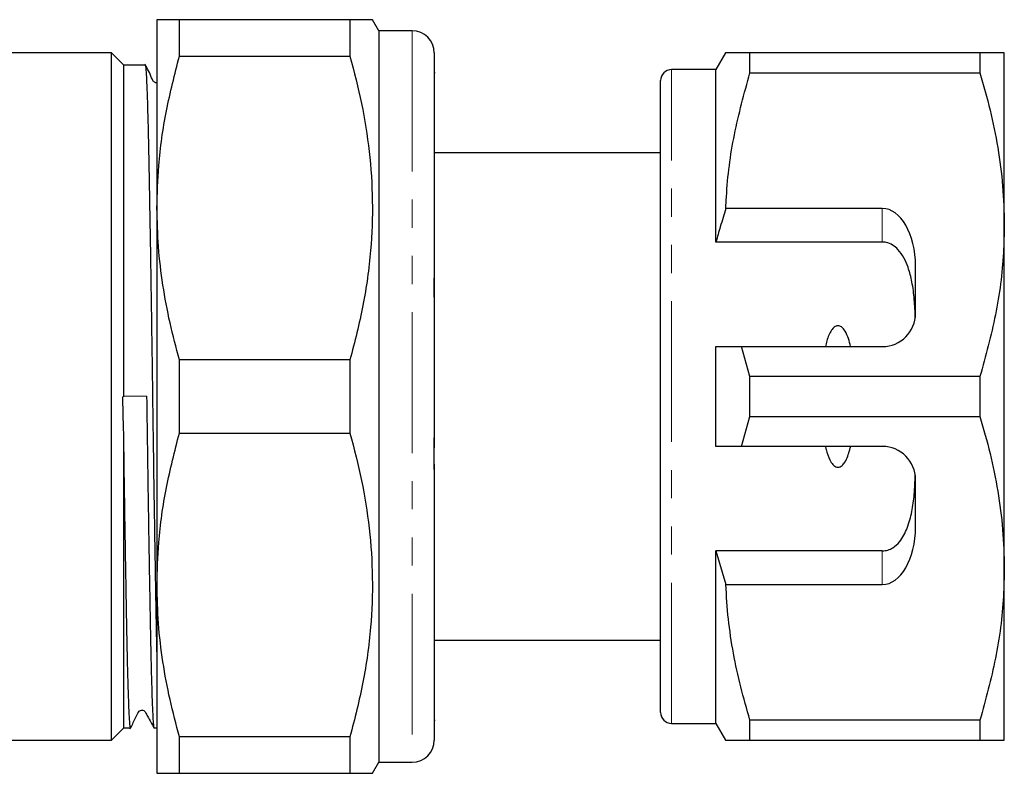
# Model space of a CAD drawing. Units: millimetres. Extents: x 153 to 254, y 94 to 255.
# Drawn here: x 210 to 254, y 94 to 128 of the extents above; entities that cross this region are included whole.
import ezdxf

# ---------------------------------------------------------------- set-up
doc = ezdxf.new("R2010")
doc.units = ezdxf.units.MM
doc.linetypes.add('PHANTOM', pattern=[12.7, 6.35, -1.27, 1.27, -1.27, 1.27, -1.27])

msp = doc.modelspace()

# ---------------------------------------------------------------- linework, layer by layer
at = {"color": 7, "linetype": 'Continuous', "lineweight": 25}
for p, q in [((215.921, 127.69), (215.921, 119.19)), ((216.931, 126.04), (216.931, 127.69)), ((224.622, 127.69), (216.931, 127.69)), ((224.622, 127.69), (224.622, 126.04)), ((225.921, 127.19), (225.632, 127.69)), ((227.421, 127.19), (225.921, 127.19)), ((225.921, 127.19), (225.921, 94.19)), ((213.871, 126.19), (203.321, 126.19)), ((214.421, 125.64), (213.871, 126.19)), ((213.871, 95.19), (213.871, 126.19)), ((228.421, 126.19), (228.421, 116.248)), ((241.554, 126.19), (241.121, 125.44)), ((242.651, 125.287), (242.651, 126.19)), ((253.024, 126.19), (242.651, 126.19)), ((253.024, 126.19), (253.024, 125.287)), ((254.121, 118.44), (254.121, 126.19)), ((215.4, 125.64), (214.421, 125.64)), ((214.421, 110.683), (214.421, 125.64)), ((216.931, 126.04), (224.622, 126.04)), ((228.459, 125.298), (228.421, 125.298)), ((241.121, 125.44), (239.121, 125.44)), ((241.121, 117.659), (241.121, 125.44)), ((242.651, 125.287), (253.024, 125.287)), ((238.621, 96.44), (238.621, 124.94)), ((238.621, 124.255), (238.584, 124.255)), ((238.621, 123.234), (238.584, 123.234)), ((238.584, 122.23), (238.621, 122.23)), ((238.621, 121.69), (228.421, 121.69)), ((215.921, 119.19), (215.921, 102.19)), ((248.621, 119.173), (241.567, 119.173)), ((254.121, 102.94), (254.121, 118.44)), ((248.621, 117.659), (241.121, 117.659)), ((250.121, 114.44), (250.121, 116.575)), ((228.421, 115.174), (228.421, 116.035)), ((228.421, 115.177), (228.421, 114.061)), ((228.421, 113.158), (228.421, 110.848)), ((241.121, 108.44), (241.121, 112.94)), ((242.651, 111.593), (242.276, 112.94)), ((242.276, 112.94), (248.621, 112.94)), ((216.931, 109.04), (216.931, 112.34)), ((224.622, 112.34), (216.931, 112.34)), ((224.622, 112.34), (224.622, 109.04)), ((242.651, 109.787), (242.651, 111.593)), ((253.024, 111.593), (242.651, 111.593)), ((253.024, 111.593), (253.024, 109.787)), ((214.421, 110.683), (214.376, 110.682)), ((215.454, 110.698), (214.421, 110.683)), ((228.421, 110.422), (228.421, 108.827)), ((242.276, 108.44), (242.651, 109.787)), ((242.651, 109.787), (253.024, 109.787)), ((214.421, 95.74), (214.421, 108.991)), ((216.931, 109.04), (224.622, 109.04)), ((228.421, 108.676), (228.421, 108.827)), ((228.421, 107.39), (228.421, 108.676)), ((248.621, 108.44), (242.276, 108.44)), ((228.421, 107.317), (228.421, 95.19)), ((250.121, 104.805), (250.121, 106.94)), ((248.621, 103.721), (241.121, 103.721)), ((241.121, 95.94), (241.121, 103.721)), ((241.121, 103.721), (241.567, 102.207)), ((254.121, 95.19), (254.121, 102.94)), ((215.921, 102.19), (215.921, 93.69)), ((241.567, 102.207), (248.621, 102.207)), ((228.421, 99.69), (238.621, 99.69)), ((238.621, 99.008), (238.584, 99.008)), ((238.584, 98.006), (238.621, 98.006)), ((238.584, 96.987), (238.621, 96.987)), ((228.421, 96.082), (228.459, 96.082)), ((239.121, 95.94), (241.121, 95.94)), ((241.121, 95.94), (241.554, 95.19)), ((253.024, 96.093), (242.651, 96.093)), ((242.651, 95.19), (242.651, 96.093)), ((253.024, 96.093), (253.024, 95.19)), ((213.871, 95.19), (214.421, 95.74)), ((214.421, 95.74), (214.732, 95.74)), ((215.789, 95.74), (215.921, 95.74)), ((203.321, 95.19), (213.871, 95.19)), ((224.622, 95.34), (216.931, 95.34)), ((216.931, 93.69), (216.931, 95.34)), ((224.622, 95.34), (224.622, 93.69)), ((242.651, 95.19), (253.024, 95.19)), ((225.632, 93.69), (225.921, 94.19)), ((225.921, 94.19), (227.421, 94.19)), ((216.931, 93.69), (224.622, 93.69))]:
    msp.add_line(p, q, dxfattribs=at)
at = {"color": 8, "linetype": 'PHANTOM', "lineweight": 18}
for p, q in [((227.421, 127.19), (227.421, 94.19)), ((239.121, 95.94), (239.121, 125.44)), ((248.621, 117.659), (248.621, 119.173)), ((248.621, 102.207), (248.621, 103.721))]:
    msp.add_line(p, q, dxfattribs=at)
at = {"color": 7, "linetype": 'Continuous', "lineweight": 25}
for centre, radius, start, end in [((227.421, 126.19), 1, 0, 90), ((239.121, 124.94), 0.5, 90, 180), ((248.621, 114.44), 1.5, 270, 0), ((248.621, 106.94), 1.5, 0, 90), ((239.121, 96.44), 0.5, 180, 270), ((227.421, 95.19), 1, 270, 0)]:
    msp.add_arc(centre, radius, start, end, dxfattribs=at)
for centre, start_param, end_param in [((248.621, 116.575), 4.712389, 6.283185), ((248.621, 104.805), 3.141593, 4.712389)]:
    msp.add_ellipse(centre, major_axis=(0, 2.598), ratio=0.57735, start_param=start_param, end_param=end_param, dxfattribs=at)
for points, knots in [([(216.931, 127.69), (216.774, 127.69), (216.458, 127.69), (216.148, 127.69), (215.955, 127.69), (215.933, 127.69), (215.921, 127.69)], [0, 0, 0, 0, 0.265573, 0.531997, 0.76556, 1, 1, 1, 1]), ([(225.624, 127.69), (225.626, 127.69), (225.662, 127.69), (225.523, 127.69), (225.202, 127.69), (224.816, 127.69), (224.622, 127.69)], [0, 0, 0, 0, 0.024949, 0.343423, 0.670769, 1, 1, 1, 1]), ([(242.651, 126.19), (242.435, 126.19), (242, 126.19), (241.664, 126.19), (241.531, 126.19), (241.561, 126.19), (241.564, 126.19)], [0, 0, 0, 0, 0.34259, 0.68737, 0.970065, 1, 1, 1, 1]), ([(254.121, 126.19), (254.088, 126.19), (254.028, 126.19), (253.616, 126.19), (253.222, 126.19), (253.024, 126.19)], [0, 0, 0, 0, 0.373503, 0.685839, 1, 1, 1, 1]), ([(215.921, 124.844), (215.908, 124.842), (215.88, 124.838), (215.834, 124.852), (215.79, 124.877), (215.728, 124.945), (215.623, 125.224), (215.487, 125.483), (215.379, 125.69)], [0, 0, 0, 0, 0.044197, 0.08984, 0.139468, 0.190772, 0.355772, 1, 1, 1, 1]), ([(215.921, 99.173), (215.915, 99.442), (215.904, 99.989), (215.887, 100.906), (215.869, 101.889), (215.851, 102.935), (215.833, 104.047), (215.811, 105.418), (215.786, 107.071), (215.759, 108.915), (215.737, 110.552), (215.718, 111.945), (215.7, 113.192), (215.682, 114.432), (215.663, 115.645), (215.645, 116.812), (215.627, 117.936), (215.608, 119.018), (215.59, 120.041), (215.573, 120.988), (215.556, 121.863), (215.538, 122.666), (215.52, 123.383), (215.502, 124.003), (215.484, 124.53), (215.465, 124.963), (215.447, 125.294), (215.429, 125.514), (215.413, 125.63), (215.404, 125.628), (215.4, 125.627)], [0, 0, 0, 0, 0.033579, 0.068498, 0.10243, 0.136363, 0.171282, 0.2062, 0.259134, 0.312985, 0.359249, 0.393182, 0.427114, 0.462033, 0.496951, 0.530884, 0.564817, 0.599735, 0.634654, 0.668587, 0.70252, 0.737439, 0.772358, 0.806291, 0.840223, 0.875142, 0.91006, 0.943994, 0.977927, 1, 1, 1, 1]), ([(215.921, 119.19), (215.938, 119.827), (215.977, 121.296), (216.304, 123.592), (216.722, 125.222), (216.931, 126.04)], [0, 0, 0, 0, 0.276242, 0.636815, 1, 1, 1, 1]), ([(224.622, 126.04), (224.807, 125.33), (225.176, 123.911), (225.521, 121.729), (225.667, 119.514), (225.582, 117.191), (225.253, 114.789), (224.833, 113.158), (224.622, 112.34)], [0, 0, 0, 0, 0.157633, 0.315224, 0.476659, 0.638089, 0.818391, 1, 1, 1, 1]), ([(241.567, 119.173), (241.575, 119.349), (241.625, 120.464), (241.891, 122.523), (242.397, 124.362), (242.651, 125.287)], [0, 0, 0, 0, 0.0851977, 0.5400621, 1, 1, 1, 1]), ([(253.024, 125.287), (253.183, 124.731), (253.502, 123.618), (253.846, 121.914), (254.077, 120.187), (254.106, 119.022), (254.121, 118.44)], [0, 0, 0, 0, 0.248061, 0.496081, 0.748055, 1, 1, 1, 1]), ([(216.931, 112.34), (216.783, 112.899), (216.487, 114.015), (216.172, 115.721), (215.961, 117.447), (215.935, 118.609), (215.921, 119.19)], [0, 0, 0, 0, 0.248303, 0.496573, 0.748296, 1, 1, 1, 1]), ([(241.567, 119.173), (241.483, 118.9), (241.327, 118.397), (241.185, 117.89), (241.121, 117.659)], [0, 0, 0, 0, 0.543778, 1, 1, 1, 1]), ([(254.121, 118.44), (254.113, 118.02), (254.086, 116.66), (253.782, 114.357), (253.278, 112.518), (253.024, 111.593)], [0, 0, 0, 0, 0.18206, 0.588762, 1, 1, 1, 1]), ([(250.109, 114.253), (250.098, 114.525), (250.075, 115.07), (249.976, 115.829), (249.818, 116.458), (249.61, 116.95), (249.375, 117.292), (249.097, 117.53), (248.844, 117.644), (248.678, 117.655), (248.621, 117.659)], [0, 0, 0, 0, 0.199157, 0.398129, 0.57073, 0.688746, 0.806061, 0.882685, 0.960008, 1, 1, 1, 1]), ([(228.421, 116.248), (228.421, 116.174), (228.421, 116.026), (228.414, 115.816), (228.414, 115.629), (228.418, 115.437), (228.42, 115.274), (228.421, 115.177)], [0, 0, 0, 0, 0.249861, 0.499758, 0.58449, 0.749838, 1, 1, 1, 1]), ([(228.421, 114.061), (228.42, 113.919), (228.418, 113.753), (228.418, 113.522), (228.42, 113.366), (228.421, 113.236), (228.421, 113.158)], [0, 0, 0, 0, 0.4992275, 0.5838614, 0.748933, 1, 1, 1, 1]), ([(247.19, 112.94), (247.161, 113.062), (247.103, 113.304), (246.972, 113.61), (246.826, 113.804), (246.701, 113.875), (246.616, 113.889), (246.527, 113.87), (246.424, 113.805), (246.253, 113.595), (246.137, 113.286), (246.074, 113.029), (246.053, 112.94)], [0, 0, 0, 0, 0.161243, 0.321502, 0.429234, 0.466334, 0.503778, 0.536319, 0.580274, 0.657115, 0.882084, 1, 1, 1, 1]), ([(241.121, 112.94), (241.367, 112.94), (241.752, 112.94), (242.137, 112.94), (242.276, 112.94)], [0, 0, 0, 0, 0.639276, 1, 1, 1, 1]), ([(214.421, 108.991), (214.418, 109.112), (214.402, 109.673), (214.387, 110.239), (214.376, 110.682)], [0, 0, 0, 0, 0.216135, 1, 1, 1, 1]), ([(215.454, 110.698), (215.456, 110.576), (215.464, 109.964), (215.478, 108.938), (215.497, 107.636), (215.515, 106.418), (215.534, 105.219), (215.552, 104.059), (215.571, 102.958), (215.589, 101.91), (215.606, 100.915), (215.624, 99.991), (215.641, 99.151), (215.659, 98.392), (215.677, 97.714), (215.695, 97.129), (215.714, 96.646), (215.732, 96.261), (215.75, 95.974), (215.768, 95.802), (215.781, 95.73), (215.788, 95.746), (215.789, 95.748)], [0, 0, 0, 0, 0.01563, 0.078222, 0.131134, 0.184046, 0.238495, 0.292944, 0.345856, 0.398768, 0.453217, 0.507666, 0.560578, 0.613489, 0.667938, 0.722387, 0.775298, 0.82821, 0.882658, 0.937107, 0.990019, 1, 1, 1, 1]), ([(228.421, 110.848), (228.421, 110.817), (228.421, 110.755), (228.417, 110.66), (228.417, 110.582), (228.42, 110.504), (228.421, 110.453), (228.421, 110.422)], [0, 0, 0, 0, 0.249558, 0.499182, 0.583951, 0.750067, 1, 1, 1, 1]), ([(253.024, 109.787), (253.183, 109.231), (253.502, 108.118), (253.846, 106.414), (254.077, 104.687), (254.106, 103.522), (254.121, 102.94)], [0, 0, 0, 0, 0.248061, 0.496081, 0.748055, 1, 1, 1, 1]), ([(214.732, 95.747), (214.731, 95.745), (214.725, 95.728), (214.712, 95.797), (214.695, 95.96), (214.676, 96.241), (214.658, 96.623), (214.64, 97.102), (214.621, 97.675), (214.603, 98.347), (214.585, 99.109), (214.568, 99.945), (214.551, 100.856), (214.533, 101.847), (214.515, 102.901), (214.497, 104), (214.478, 105.146), (214.46, 106.343), (214.441, 107.629), (214.428, 108.521), (214.421, 108.991)], [0, 0, 0, 0, 0.008282, 0.065351, 0.12242, 0.181147, 0.239874, 0.296943, 0.354012, 0.412739, 0.471466, 0.528536, 0.585606, 0.644333, 0.703061, 0.76013, 0.817199, 0.875926, 0.934653, 1, 1, 1, 1]), ([(215.921, 102.19), (215.938, 102.827), (215.977, 104.296), (216.304, 106.592), (216.722, 108.222), (216.931, 109.04)], [0, 0, 0, 0, 0.276242, 0.636815, 1, 1, 1, 1]), ([(224.622, 109.04), (224.807, 108.33), (225.176, 106.911), (225.521, 104.729), (225.667, 102.514), (225.582, 100.191), (225.253, 97.789), (224.833, 96.158), (224.622, 95.34)], [0, 0, 0, 0, 0.157633, 0.315224, 0.476659, 0.638089, 0.818391, 1, 1, 1, 1]), ([(228.421, 108.827), (228.421, 108.801), (228.42, 108.637), (228.403, 108.295), (228.401, 107.812), (228.42, 107.486), (228.421, 107.337), (228.421, 107.317)], [0, 0, 0, 0, 0.051259, 0.325861, 0.639816, 0.95046, 1, 1, 1, 1]), ([(242.276, 108.44), (242.137, 108.44), (241.752, 108.44), (241.367, 108.44), (241.121, 108.44)], [0, 0, 0, 0, 0.360724, 1, 1, 1, 1]), ([(246.053, 108.44), (246.063, 108.393), (246.113, 108.183), (246.206, 107.896), (246.356, 107.647), (246.47, 107.542), (246.558, 107.499), (246.644, 107.493), (246.729, 107.516), (246.835, 107.59), (247.018, 107.834), (247.119, 108.142), (247.177, 108.388), (247.19, 108.44)], [0, 0, 0, 0, 0.061649, 0.279152, 0.388211, 0.433023, 0.478281, 0.509872, 0.541424, 0.588103, 0.672783, 0.931139, 1, 1, 1, 1]), ([(248.621, 103.721), (248.706, 103.729), (248.876, 103.745), (249.152, 103.886), (249.487, 104.203), (249.774, 104.766), (249.969, 105.493), (250.072, 106.29), (250.097, 106.842), (250.109, 107.127)], [0, 0, 0, 0, 0.059816, 0.119332, 0.220636, 0.401119, 0.59587, 0.791179, 1, 1, 1, 1]), ([(254.121, 102.94), (254.113, 102.52), (254.086, 101.16), (253.782, 98.857), (253.278, 97.018), (253.024, 96.093)], [0, 0, 0, 0, 0.18206, 0.588762, 1, 1, 1, 1]), ([(216.931, 95.34), (216.783, 95.899), (216.487, 97.015), (216.172, 98.721), (215.961, 100.447), (215.935, 101.609), (215.921, 102.19)], [0, 0, 0, 0, 0.248303, 0.496573, 0.748296, 1, 1, 1, 1]), ([(242.651, 96.093), (242.508, 96.591), (242.221, 97.588), (241.896, 99.109), (241.659, 100.649), (241.598, 101.688), (241.567, 102.207)], [0, 0, 0, 0, 0.248512, 0.496994, 0.748509, 1, 1, 1, 1]), ([(214.712, 95.693), (214.787, 95.847), (214.904, 96.089), (215.028, 96.341), (215.073, 96.437), (215.104, 96.493), (215.14, 96.514), (215.21, 96.545), (215.267, 96.541), (215.296, 96.54), (215.343, 96.511), (215.372, 96.485), (215.403, 96.431), (215.445, 96.354), (215.584, 96.105), (215.691, 95.911), (215.785, 95.743)], [0, 0, 0, 0, 0.192736, 0.300787, 0.315386, 0.325973, 0.412425, 0.507758, 0.566798, 0.629272, 0.643515, 0.657402, 0.684403, 0.715346, 0.75358, 1, 1, 1, 1]), ([(241.562, 95.19), (241.56, 95.19), (241.528, 95.19), (241.662, 95.19), (241.998, 95.19), (242.433, 95.19), (242.651, 95.19)], [0, 0, 0, 0, 0.022641, 0.312623, 0.65506, 1, 1, 1, 1]), ([(253.024, 95.19), (253.221, 95.19), (253.615, 95.19), (254.028, 95.19), (254.088, 95.19), (254.121, 95.19)], [0, 0, 0, 0, 0.312444, 0.626497, 1, 1, 1, 1]), ([(215.921, 93.69), (215.932, 93.69), (215.955, 93.69), (216.147, 93.69), (216.457, 93.69), (216.773, 93.69), (216.931, 93.69)], [0, 0, 0, 0, 0.233549, 0.468003, 0.733534, 1, 1, 1, 1]), ([(224.622, 93.69), (224.815, 93.69), (225.201, 93.69), (225.521, 93.69), (225.658, 93.69), (225.625, 93.69), (225.622, 93.69)], [0, 0, 0, 0, 0.327441, 0.65657, 0.967041, 1, 1, 1, 1])]:
    msp.add_open_spline(points, degree=3, knots=knots, dxfattribs=at)

doc.saveas('drawing.dxf')
